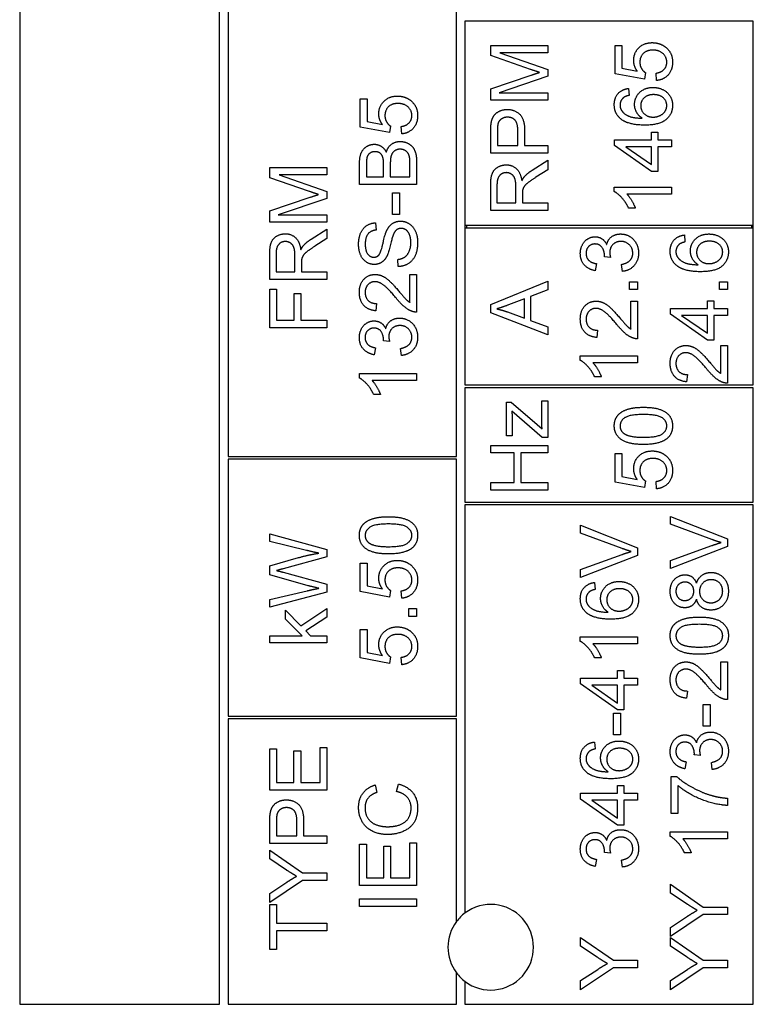
# Model space of a CAD drawing. Units: millimetres. Extents: x 777 to 10450, y 97 to 13620.
# Drawn here: x 2799 to 2823, y 11526 to 11559 of the extents above; entities that cross this region are included whole.
import ezdxf

# ---------------------------------------------------------------- set-up
doc = ezdxf.new("R2010")
doc.units = ezdxf.units.MM
doc.header["$LTSCALE"] = 50
doc.layers.add('Visible Edges(Hillmar_metric)', color=7, linetype='Continuous', lineweight=25)

msp = doc.modelspace()

# ---------------------------------------------------------------- linework, layer by layer
at = {"layer": 'Visible Edges(Hillmar_metric)'}
for p, q in [((2798.706, 11592.16), (2798.706, 11525.814)), ((2805.437, 11525.814), (2805.437, 11592.16)), ((2805.726, 11559.66), (2805.726, 11544.275)), ((2813.418, 11544.275), (2813.418, 11559.66)), ((2823.418, 11558.939), (2813.706, 11558.939)), ((2813.706, 11558.939), (2813.706, 11552.064)), ((2823.418, 11552.064), (2823.418, 11558.939)), ((2814.572, 11558.116), (2816.495, 11558.116)), ((2814.572, 11557.775), (2814.572, 11558.116)), ((2816.495, 11557.872), (2814.885, 11557.872)), ((2814.885, 11557.872), (2816.495, 11557.31)), ((2816.495, 11558.116), (2816.495, 11557.872)), ((2818.768, 11558.122), (2818.993, 11558.122)), ((2818.768, 11557.167), (2818.768, 11558.122)), ((2818.993, 11558.122), (2818.993, 11557.356)), ((2815.91, 11557.313), (2814.572, 11557.775)), ((2816.495, 11557.31), (2816.495, 11557.082)), ((2818.993, 11557.356), (2819.509, 11557.252)), ((2819.785, 11557.202), (2819.755, 11556.98)), ((2820.161, 11556.938), (2820.141, 11557.186)), ((2814.572, 11556.662), (2815.933, 11557.118)), ((2816.495, 11557.082), (2814.858, 11556.525)), ((2819.755, 11556.98), (2818.768, 11557.167)), ((2814.572, 11556.28), (2814.572, 11556.662)), ((2814.858, 11556.525), (2816.495, 11556.525)), ((2816.495, 11556.525), (2816.495, 11556.28)), ((2819.215, 11556.671), (2819.234, 11556.437)), ((2810.18, 11556.323), (2810.406, 11556.323)), ((2810.18, 11555.368), (2810.18, 11556.323)), ((2810.406, 11556.323), (2810.406, 11555.557)), ((2816.495, 11556.28), (2814.572, 11556.28)), ((2810.406, 11555.557), (2810.922, 11555.453)), ((2811.168, 11555.182), (2810.18, 11555.368)), ((2811.197, 11555.403), (2811.168, 11555.182)), ((2811.574, 11555.139), (2811.554, 11555.387)), ((2814.572, 11554.494), (2814.572, 11555.22)), ((2814.799, 11555.242), (2814.799, 11554.749)), ((2815.486, 11554.749), (2815.486, 11555.246)), ((2815.714, 11555.243), (2815.714, 11554.749)), ((2819.989, 11554.943), (2819.989, 11555.202)), ((2819.989, 11555.202), (2820.205, 11555.202)), ((2820.205, 11555.202), (2820.205, 11554.943)), ((2818.743, 11554.943), (2819.989, 11554.943)), ((2818.743, 11554.749), (2818.743, 11554.943)), ((2820.205, 11554.943), (2820.666, 11554.943)), ((2820.666, 11554.943), (2820.666, 11554.707)), ((2814.799, 11554.749), (2815.486, 11554.749)), ((2815.714, 11554.749), (2816.495, 11554.749)), ((2816.495, 11554.749), (2816.495, 11554.494)), ((2819.989, 11553.873), (2818.743, 11554.749)), ((2819.989, 11554.707), (2819.121, 11554.707)), ((2819.121, 11554.707), (2819.989, 11554.105)), ((2819.989, 11554.105), (2819.989, 11554.707)), ((2820.666, 11554.707), (2820.205, 11554.707)), ((2820.205, 11554.707), (2820.205, 11553.873)), ((2816.495, 11554.494), (2814.572, 11554.494)), ((2815.972, 11553.918), (2816.495, 11554.251)), ((2816.495, 11554.251), (2816.495, 11553.933)), ((2807.129, 11553.661), (2807.129, 11554.002)), ((2807.129, 11554.002), (2809.052, 11554.002)), ((2809.052, 11554.002), (2809.052, 11553.758)), ((2810.155, 11553.431), (2810.155, 11554.153)), ((2810.383, 11554.071), (2810.383, 11553.687)), ((2810.963, 11553.687), (2810.963, 11554.101)), ((2811.19, 11554.131), (2811.19, 11553.687)), ((2811.851, 11553.687), (2811.851, 11554.166)), ((2812.078, 11554.164), (2812.078, 11553.431)), ((2816.495, 11553.933), (2816.095, 11553.678)), ((2820.205, 11553.873), (2819.989, 11553.873)), ((2808.467, 11553.199), (2807.129, 11553.661)), ((2809.052, 11553.758), (2807.443, 11553.758)), ((2807.443, 11553.758), (2809.052, 11553.196)), ((2810.383, 11553.687), (2810.963, 11553.687)), ((2811.19, 11553.687), (2811.851, 11553.687)), ((2809.052, 11553.196), (2809.052, 11552.968)), ((2812.078, 11553.431), (2810.155, 11553.431)), ((2814.572, 11552.558), (2814.572, 11553.411)), ((2814.784, 11553.422), (2814.784, 11552.813)), ((2815.42, 11552.813), (2815.42, 11553.36)), ((2818.735, 11553.193), (2818.735, 11553.345)), ((2818.735, 11553.345), (2820.666, 11553.345)), ((2820.666, 11553.345), (2820.666, 11553.109)), ((2807.129, 11552.548), (2808.491, 11553.004)), ((2809.052, 11552.968), (2807.415, 11552.411)), ((2811.263, 11553.152), (2811.501, 11553.152)), ((2811.263, 11552.425), (2811.263, 11553.152)), ((2811.501, 11553.152), (2811.501, 11552.425)), ((2815.64, 11553.108), (2815.64, 11552.813)), ((2820.666, 11553.109), (2819.162, 11553.109)), ((2807.129, 11552.166), (2807.129, 11552.548)), ((2816.495, 11552.558), (2814.572, 11552.558)), ((2814.784, 11552.813), (2815.42, 11552.813)), ((2815.64, 11552.813), (2816.495, 11552.813)), ((2816.495, 11552.813), (2816.495, 11552.558)), ((2819.446, 11552.637), (2819.218, 11552.637)), ((2807.415, 11552.411), (2809.052, 11552.411)), ((2809.052, 11552.411), (2809.052, 11552.166)), ((2811.501, 11552.425), (2811.263, 11552.425)), ((2809.052, 11552.166), (2807.129, 11552.166)), ((2808.529, 11551.597), (2809.052, 11551.93)), ((2809.052, 11551.93), (2809.052, 11551.612)), ((2810.696, 11552.143), (2810.715, 11551.9)), ((2813.706, 11552.064), (2813.706, 11551.967)), ((2813.706, 11552.064), (2823.418, 11552.064)), ((2813.706, 11551.967), (2813.706, 11546.679)), ((2823.418, 11551.967), (2813.706, 11551.967)), ((2813.754, 11552.064), (2813.754, 11551.967)), ((2823.37, 11551.967), (2823.37, 11552.064)), ((2823.418, 11551.967), (2823.418, 11552.064)), ((2823.418, 11546.679), (2823.418, 11551.967)), ((2809.052, 11551.612), (2808.652, 11551.357)), ((2821.096, 11551.733), (2821.115, 11551.499)), ((2807.129, 11550.237), (2807.129, 11551.09)), ((2807.342, 11551.1), (2807.342, 11550.492)), ((2807.978, 11550.492), (2807.978, 11551.039)), ((2811.46, 11550.669), (2811.439, 11550.909)), ((2818.609, 11550.974), (2818.403, 11550.999)), ((2808.198, 11550.787), (2808.198, 11550.492)), ((2818.132, 11550.767), (2818.089, 11550.531)), ((2819.011, 11550.508), (2818.98, 11550.744)), ((2809.052, 11550.237), (2807.129, 11550.237)), ((2807.342, 11550.492), (2807.978, 11550.492)), ((2808.198, 11550.492), (2809.052, 11550.492)), ((2809.052, 11550.492), (2809.052, 11550.237)), ((2811.851, 11549.464), (2811.851, 11550.406)), ((2811.851, 11550.406), (2812.078, 11550.406)), ((2812.078, 11550.406), (2812.078, 11549.135)), ((2807.129, 11548.604), (2807.129, 11549.903)), ((2807.129, 11549.903), (2807.356, 11549.903)), ((2807.356, 11549.903), (2807.356, 11548.859)), ((2814.572, 11549.387), (2816.495, 11550.172)), ((2816.495, 11549.882), (2815.913, 11549.659)), ((2816.495, 11550.172), (2816.495, 11549.882)), ((2819.253, 11549.892), (2819.253, 11550.16)), ((2819.253, 11550.16), (2819.521, 11550.16)), ((2819.521, 11549.892), (2819.253, 11549.892)), ((2819.521, 11550.16), (2819.521, 11549.892)), ((2822.279, 11550.16), (2822.548, 11550.16)), ((2822.279, 11549.892), (2822.279, 11550.16)), ((2822.548, 11549.892), (2822.279, 11549.892)), ((2822.548, 11550.16), (2822.548, 11549.892)), ((2807.951, 11548.859), (2807.951, 11549.762)), ((2807.951, 11549.762), (2808.178, 11549.762)), ((2808.178, 11549.762), (2808.178, 11548.859)), ((2815.706, 11549.58), (2815.173, 11549.378)), ((2815.706, 11548.926), (2815.706, 11549.58)), ((2815.913, 11549.659), (2815.913, 11548.853)), ((2810.728, 11549.423), (2810.704, 11549.179)), ((2814.572, 11549.111), (2814.572, 11549.387)), ((2819.294, 11548.564), (2819.294, 11549.507)), ((2819.294, 11549.507), (2819.521, 11549.507)), ((2819.521, 11549.507), (2819.521, 11548.236)), ((2820.624, 11549.259), (2821.87, 11549.259)), ((2820.624, 11549.066), (2820.624, 11549.259)), ((2821.87, 11549.259), (2821.87, 11549.518)), ((2821.87, 11549.518), (2822.087, 11549.518)), ((2822.087, 11549.518), (2822.087, 11549.259)), ((2822.087, 11549.259), (2822.548, 11549.259)), ((2822.548, 11549.259), (2822.548, 11549.023)), ((2816.495, 11548.372), (2814.572, 11549.111)), ((2815.142, 11549.139), (2815.706, 11548.926)), ((2821.87, 11548.189), (2820.624, 11549.066)), ((2821.87, 11549.023), (2821.003, 11549.023)), ((2821.003, 11549.023), (2821.87, 11548.421)), ((2821.87, 11548.421), (2821.87, 11549.023)), ((2822.548, 11549.023), (2822.087, 11549.023)), ((2822.087, 11549.023), (2822.087, 11548.189)), ((2809.052, 11548.604), (2807.129, 11548.604)), ((2807.356, 11548.859), (2807.951, 11548.859)), ((2808.178, 11548.859), (2809.052, 11548.859)), ((2809.052, 11548.859), (2809.052, 11548.604)), ((2815.913, 11548.853), (2816.495, 11548.642)), ((2816.495, 11548.642), (2816.495, 11548.372)), ((2818.171, 11548.523), (2818.146, 11548.28)), ((2810.689, 11547.933), (2810.646, 11547.697)), ((2811.167, 11548.14), (2810.96, 11548.165)), ((2811.568, 11547.674), (2811.538, 11547.91)), ((2822.087, 11548.189), (2821.87, 11548.189)), ((2822.32, 11548.013), (2822.548, 11548.013)), ((2822.32, 11547.071), (2822.32, 11548.013)), ((2822.548, 11548.013), (2822.548, 11546.742)), ((2817.591, 11547.509), (2817.591, 11547.661)), ((2817.591, 11547.661), (2819.521, 11547.661)), ((2819.521, 11547.661), (2819.521, 11547.425)), ((2819.521, 11547.425), (2818.017, 11547.425)), ((2810.148, 11546.915), (2810.148, 11547.067)), ((2810.148, 11547.067), (2812.078, 11547.067)), ((2812.078, 11547.067), (2812.078, 11546.831)), ((2818.302, 11546.953), (2818.073, 11546.953)), ((2821.198, 11547.03), (2821.173, 11546.786)), ((2812.078, 11546.831), (2810.575, 11546.831)), ((2813.706, 11546.679), (2823.418, 11546.679)), ((2823.418, 11546.583), (2813.706, 11546.583)), ((2813.706, 11546.583), (2813.706, 11542.737)), ((2823.418, 11542.737), (2823.418, 11546.583)), ((2810.859, 11546.359), (2810.63, 11546.359)), ((2815.101, 11546.105), (2815.258, 11546.105)), ((2815.101, 11544.967), (2815.101, 11546.105)), ((2815.258, 11546.105), (2816.142, 11545.35)), ((2816.291, 11545.504), (2816.291, 11546.147)), ((2816.291, 11546.147), (2816.495, 11546.147)), ((2816.495, 11546.147), (2816.495, 11544.915)), ((2816.303, 11544.915), (2815.286, 11545.8)), ((2815.293, 11545.533), (2815.293, 11544.967)), ((2816.142, 11545.35), (2816.303, 11545.205)), ((2815.293, 11544.967), (2815.101, 11544.967)), ((2816.495, 11544.915), (2816.303, 11544.915)), ((2814.572, 11544.39), (2814.572, 11544.645)), ((2814.572, 11544.645), (2816.495, 11544.645)), ((2816.495, 11544.645), (2816.495, 11544.39)), ((2805.726, 11544.275), (2813.418, 11544.275)), ((2815.362, 11544.39), (2814.572, 11544.39)), ((2815.362, 11543.393), (2815.362, 11544.39)), ((2816.495, 11544.39), (2815.589, 11544.39)), ((2815.589, 11544.39), (2815.589, 11543.393)), ((2818.768, 11543.41), (2818.768, 11544.366)), ((2818.768, 11544.366), (2818.993, 11544.366)), ((2818.993, 11544.366), (2818.993, 11543.599)), ((2813.418, 11544.179), (2805.726, 11544.179)), ((2805.726, 11544.179), (2805.726, 11535.525)), ((2813.418, 11535.525), (2813.418, 11544.179)), ((2818.993, 11543.599), (2819.509, 11543.495)), ((2814.572, 11543.138), (2814.572, 11543.393)), ((2814.572, 11543.393), (2815.362, 11543.393)), ((2815.589, 11543.393), (2816.495, 11543.393)), ((2816.495, 11543.393), (2816.495, 11543.138)), ((2819.755, 11543.224), (2818.768, 11543.41)), ((2819.785, 11543.445), (2819.755, 11543.224)), ((2820.161, 11543.181), (2820.141, 11543.429)), ((2816.495, 11543.138), (2814.572, 11543.138)), ((2813.706, 11542.737), (2823.418, 11542.737)), ((2813.706, 11542.641), (2813.706, 11528.891)), ((2823.418, 11542.641), (2813.706, 11542.641)), ((2823.418, 11525.814), (2823.418, 11542.641)), ((2820.624, 11541.993), (2820.624, 11542.252)), ((2820.624, 11542.252), (2822.548, 11541.499)), ((2817.598, 11541.692), (2817.598, 11541.952)), ((2817.598, 11541.952), (2819.521, 11541.198)), ((2822.021, 11541.472), (2820.624, 11541.993)), ((2807.129, 11541.409), (2807.129, 11541.665)), ((2807.129, 11541.665), (2809.052, 11541.14)), ((2818.995, 11541.172), (2817.598, 11541.692)), ((2808.365, 11541.108), (2807.129, 11541.409)), ((2820.624, 11540.769), (2822.021, 11541.269)), ((2822.548, 11541.499), (2822.548, 11541.236)), ((2809.052, 11541.14), (2809.052, 11540.891)), ((2817.598, 11540.468), (2818.995, 11540.968)), ((2819.521, 11540.936), (2817.598, 11540.193)), ((2819.521, 11541.198), (2819.521, 11540.936)), ((2822.548, 11541.236), (2820.624, 11540.493)), ((2807.129, 11540.588), (2808.102, 11540.863)), ((2807.129, 11540.28), (2807.129, 11540.588)), ((2809.052, 11540.891), (2807.586, 11540.49)), ((2810.18, 11539.722), (2810.18, 11540.678)), ((2810.18, 11540.678), (2810.406, 11540.678)), ((2810.406, 11540.678), (2810.406, 11539.911)), ((2820.624, 11540.493), (2820.624, 11540.769)), ((2808.428, 11539.915), (2807.129, 11540.28)), ((2807.586, 11540.371), (2809.052, 11539.965)), ((2817.598, 11540.193), (2817.598, 11540.468)), ((2809.052, 11539.965), (2809.052, 11539.702)), ((2818.07, 11540.026), (2818.089, 11539.791)), ((2807.129, 11539.453), (2808.39, 11539.746)), ((2809.052, 11539.702), (2807.129, 11539.192)), ((2811.168, 11539.536), (2810.18, 11539.722)), ((2810.406, 11539.911), (2810.922, 11539.807)), ((2811.197, 11539.757), (2811.168, 11539.536)), ((2811.574, 11539.494), (2811.554, 11539.741)), ((2807.129, 11539.192), (2807.129, 11539.453)), ((2807.658, 11538.789), (2807.658, 11539.096)), ((2807.658, 11539.096), (2808.176, 11538.564)), ((2808.176, 11538.564), (2809.052, 11539.15)), ((2809.052, 11539.15), (2809.052, 11538.858)), ((2811.81, 11539.148), (2812.078, 11539.148)), ((2811.81, 11538.879), (2811.81, 11539.148)), ((2812.078, 11539.148), (2812.078, 11538.879)), ((2808.225, 11538.231), (2807.658, 11538.789)), ((2809.052, 11538.858), (2808.34, 11538.395)), ((2812.078, 11538.879), (2811.81, 11538.879)), ((2808.34, 11538.395), (2808.499, 11538.231)), ((2810.18, 11537.483), (2810.18, 11538.438)), ((2810.18, 11538.438), (2810.406, 11538.438)), ((2810.406, 11538.438), (2810.406, 11537.672)), ((2807.129, 11537.995), (2807.129, 11538.231)), ((2807.129, 11538.231), (2808.225, 11538.231)), ((2809.052, 11537.995), (2807.129, 11537.995)), ((2808.499, 11538.231), (2809.052, 11538.231)), ((2809.052, 11538.231), (2809.052, 11537.995)), ((2817.591, 11538.041), (2817.591, 11538.193)), ((2817.591, 11538.193), (2819.521, 11538.193)), ((2819.521, 11537.957), (2818.017, 11537.957)), ((2819.521, 11538.193), (2819.521, 11537.957)), ((2810.406, 11537.672), (2810.922, 11537.568)), ((2811.168, 11537.296), (2810.18, 11537.483)), ((2811.197, 11537.518), (2811.168, 11537.296)), ((2811.574, 11537.254), (2811.554, 11537.502)), ((2818.302, 11537.485), (2818.073, 11537.485)), ((2822.32, 11536.41), (2822.32, 11537.352)), ((2822.32, 11537.352), (2822.548, 11537.352)), ((2822.548, 11537.352), (2822.548, 11536.081)), ((2818.844, 11536.804), (2818.844, 11537.063)), ((2818.844, 11537.063), (2819.061, 11537.063)), ((2819.061, 11537.063), (2819.061, 11536.804)), ((2817.598, 11536.804), (2818.844, 11536.804)), ((2817.598, 11536.61), (2817.598, 11536.804)), ((2818.844, 11535.734), (2817.598, 11536.61)), ((2819.061, 11536.804), (2819.521, 11536.804)), ((2819.521, 11536.804), (2819.521, 11536.568)), ((2818.844, 11536.568), (2817.976, 11536.568)), ((2817.976, 11536.568), (2818.844, 11535.965)), ((2818.844, 11535.965), (2818.844, 11536.568)), ((2819.521, 11536.568), (2819.061, 11536.568)), ((2819.061, 11536.568), (2819.061, 11535.734)), ((2821.198, 11536.369), (2821.173, 11536.125)), ((2818.706, 11534.89), (2818.706, 11535.617)), ((2818.706, 11535.617), (2818.944, 11535.617)), ((2819.061, 11535.734), (2818.844, 11535.734)), ((2818.944, 11535.617), (2818.944, 11534.89)), ((2821.733, 11535.19), (2821.733, 11535.917)), ((2821.733, 11535.917), (2821.97, 11535.917)), ((2821.97, 11535.917), (2821.97, 11535.19)), ((2805.726, 11535.525), (2813.418, 11535.525)), ((2813.418, 11535.429), (2805.726, 11535.429)), ((2805.726, 11535.429), (2805.726, 11525.814)), ((2813.418, 11528.602), (2813.418, 11535.429)), ((2821.97, 11535.19), (2821.733, 11535.19)), ((2818.07, 11534.651), (2818.089, 11534.416)), ((2818.944, 11534.89), (2818.706, 11534.89)), ((2807.129, 11533.032), (2807.129, 11534.424)), ((2807.129, 11534.424), (2807.356, 11534.424)), ((2807.356, 11534.424), (2807.356, 11533.287)), ((2807.944, 11533.287), (2807.944, 11534.352)), ((2807.944, 11534.352), (2808.171, 11534.352)), ((2808.171, 11534.352), (2808.171, 11533.287)), ((2808.825, 11533.287), (2808.825, 11534.468)), ((2808.825, 11534.468), (2809.052, 11534.468)), ((2809.052, 11534.468), (2809.052, 11533.032)), ((2821.158, 11533.985), (2821.115, 11533.749)), ((2821.636, 11534.192), (2821.429, 11534.217)), ((2822.037, 11533.726), (2822.007, 11533.962)), ((2807.356, 11533.287), (2807.944, 11533.287)), ((2808.171, 11533.287), (2808.825, 11533.287)), ((2820.649, 11532.247), (2820.649, 11533.491)), ((2820.649, 11533.491), (2820.833, 11533.491)), ((2809.052, 11533.032), (2807.129, 11533.032)), ((2810.682, 11533.203), (2810.742, 11532.952)), ((2811.403, 11532.98), (2811.467, 11533.235)), ((2818.844, 11532.923), (2818.844, 11533.182)), ((2818.844, 11533.182), (2819.061, 11533.182)), ((2819.061, 11533.182), (2819.061, 11532.923)), ((2820.877, 11533.188), (2820.877, 11532.247)), ((2817.598, 11532.729), (2817.598, 11532.923)), ((2817.598, 11532.923), (2818.844, 11532.923)), ((2818.844, 11531.853), (2817.598, 11532.729)), ((2817.976, 11532.687), (2818.844, 11532.084)), ((2818.844, 11532.687), (2817.976, 11532.687)), ((2818.844, 11532.084), (2818.844, 11532.687)), ((2819.061, 11532.923), (2819.521, 11532.923)), ((2819.521, 11532.687), (2819.061, 11532.687)), ((2819.061, 11532.687), (2819.061, 11531.853)), ((2819.521, 11532.923), (2819.521, 11532.687)), ((2822.548, 11532.758), (2822.548, 11532.515)), ((2807.129, 11531.233), (2807.129, 11531.959)), ((2807.356, 11531.981), (2807.356, 11531.488)), ((2808.044, 11531.488), (2808.044, 11531.985)), ((2808.271, 11531.982), (2808.271, 11531.488)), ((2820.877, 11532.247), (2820.649, 11532.247)), ((2819.061, 11531.853), (2818.844, 11531.853)), ((2820.617, 11531.473), (2820.617, 11531.625)), ((2820.617, 11531.625), (2822.548, 11531.625)), ((2822.548, 11531.625), (2822.548, 11531.389)), ((2807.356, 11531.488), (2808.044, 11531.488)), ((2808.271, 11531.488), (2809.052, 11531.488)), ((2809.052, 11531.488), (2809.052, 11531.233)), ((2822.548, 11531.389), (2821.044, 11531.389)), ((2809.052, 11531.233), (2807.129, 11531.233)), ((2807.129, 11530.71), (2807.129, 11531.006)), ((2807.129, 11531.006), (2808.237, 11530.238)), ((2810.155, 11529.821), (2810.155, 11531.213)), ((2810.155, 11531.213), (2810.383, 11531.213)), ((2810.383, 11531.213), (2810.383, 11530.076)), ((2810.97, 11530.076), (2810.97, 11531.142)), ((2810.97, 11531.142), (2811.197, 11531.142)), ((2811.197, 11531.142), (2811.197, 11530.076)), ((2811.851, 11530.076), (2811.851, 11531.257)), ((2811.851, 11531.257), (2812.078, 11531.257)), ((2812.078, 11531.257), (2812.078, 11529.821)), ((2807.695, 11530.336), (2807.129, 11530.71)), ((2818.132, 11530.698), (2818.089, 11530.462)), ((2818.609, 11530.904), (2818.403, 11530.929)), ((2819.011, 11530.438), (2818.98, 11530.674)), ((2821.328, 11530.917), (2821.099, 11530.917)), ((2808.237, 11529.983), (2807.129, 11529.241)), ((2808.237, 11530.238), (2809.052, 11530.238)), ((2809.052, 11529.983), (2808.237, 11529.983)), ((2809.052, 11530.238), (2809.052, 11529.983)), ((2810.383, 11530.076), (2810.97, 11530.076)), ((2811.197, 11530.076), (2811.851, 11530.076)), ((2807.129, 11529.551), (2807.709, 11529.93)), ((2812.078, 11529.821), (2810.155, 11529.821)), ((2820.624, 11529.563), (2820.624, 11529.859)), ((2820.624, 11529.859), (2821.733, 11529.091)), ((2807.129, 11529.241), (2807.129, 11529.551)), ((2810.155, 11529.368), (2812.078, 11529.368)), ((2810.155, 11529.113), (2810.155, 11529.368)), ((2812.078, 11529.368), (2812.078, 11529.113)), ((2821.19, 11529.189), (2820.624, 11529.563)), ((2807.129, 11527.655), (2807.129, 11529.18)), ((2807.129, 11529.18), (2807.356, 11529.18)), ((2807.356, 11529.18), (2807.356, 11528.544)), ((2812.078, 11529.113), (2810.155, 11529.113)), ((2821.733, 11529.091), (2822.548, 11529.091)), ((2822.548, 11529.091), (2822.548, 11528.836)), ((2821.733, 11528.836), (2820.624, 11528.094)), ((2820.624, 11528.404), (2821.205, 11528.783)), ((2822.548, 11528.836), (2821.733, 11528.836)), ((2807.356, 11528.544), (2809.052, 11528.544)), ((2809.052, 11528.544), (2809.052, 11528.289)), ((2820.624, 11528.094), (2820.624, 11528.404)), ((2809.052, 11528.289), (2807.356, 11528.289)), ((2807.356, 11528.289), (2807.356, 11527.655)), ((2817.598, 11527.77), (2817.598, 11528.067)), ((2817.598, 11528.067), (2818.706, 11527.298)), ((2820.624, 11527.77), (2820.624, 11528.067)), ((2820.624, 11528.067), (2821.733, 11527.298)), ((2807.356, 11527.655), (2807.129, 11527.655)), ((2818.164, 11527.397), (2817.598, 11527.77)), ((2821.19, 11527.397), (2820.624, 11527.77)), ((2818.706, 11527.043), (2817.598, 11526.302)), ((2817.598, 11526.611), (2818.179, 11526.991)), ((2818.706, 11527.298), (2819.521, 11527.298)), ((2819.521, 11527.043), (2818.706, 11527.043)), ((2819.521, 11527.298), (2819.521, 11527.043)), ((2821.733, 11527.043), (2820.624, 11526.302)), ((2820.624, 11526.611), (2821.205, 11526.991)), ((2821.733, 11527.298), (2822.548, 11527.298)), ((2822.548, 11527.043), (2821.733, 11527.043)), ((2822.548, 11527.298), (2822.548, 11527.043)), ((2813.418, 11525.814), (2813.418, 11526.871)), ((2813.706, 11526.583), (2813.706, 11525.814)), ((2817.598, 11526.302), (2817.598, 11526.611)), ((2820.624, 11526.302), (2820.624, 11526.611)), ((2798.706, 11525.814), (2805.437, 11525.814)), ((2805.726, 11525.814), (2813.418, 11525.814)), ((2813.706, 11525.814), (2823.418, 11525.814))]:
    msp.add_line(p, q, dxfattribs=at)
for start, end in [(233.1301, 126.8699), (126.8699, 143.1301), (143.1301, 216.8699), (216.8699, 233.1301)]:
    msp.add_arc((2814.572, 11527.737), 1.442, start, end, dxfattribs=at)
for points in [[(2819.389, 11557.615), (2819.389, 11557.867), (2819.738, 11558.213), (2820.012, 11558.213)], [(2820.012, 11558.213), (2820.274, 11558.213), (2820.465, 11558.061)], [(2820.034, 11557.962), (2819.832, 11557.962), (2819.597, 11557.737), (2819.597, 11557.552)], [(2820.504, 11557.555), (2820.504, 11557.728), (2820.246, 11557.962), (2820.034, 11557.962)], [(2820.465, 11558.061), (2820.698, 11557.876), (2820.698, 11557.556)], [(2819.509, 11557.252), (2819.389, 11557.425), (2819.389, 11557.615)], [(2819.597, 11557.552), (2819.597, 11557.438), (2819.701, 11557.254), (2819.785, 11557.202)], [(2820.141, 11557.186), (2820.323, 11557.213), (2820.504, 11557.413), (2820.504, 11557.555)], [(2820.698, 11557.556), (2820.698, 11557.294), (2820.405, 11556.961), (2820.161, 11556.938)], [(2816.218, 11557.211), (2816.114, 11557.243), (2815.91, 11557.313)], [(2815.933, 11557.118), (2816.124, 11557.181), (2816.218, 11557.211)], [(2818.735, 11556.124), (2818.735, 11556.352), (2818.99, 11556.642), (2819.215, 11556.671)], [(2819.418, 11556.136), (2819.418, 11556.372), (2819.766, 11556.705), (2820.041, 11556.705)], [(2820.041, 11556.705), (2820.222, 11556.705), (2820.532, 11556.548), (2820.698, 11556.275), (2820.698, 11556.102)], [(2810.802, 11555.816), (2810.802, 11556.068), (2811.151, 11556.414), (2811.425, 11556.414)], [(2811.425, 11556.414), (2811.687, 11556.414), (2811.878, 11556.262)], [(2811.878, 11556.262), (2812.111, 11556.077), (2812.111, 11555.758)], [(2819.03, 11556.347), (2818.929, 11556.25), (2818.929, 11556.11)], [(2819.234, 11556.437), (2819.094, 11556.404), (2819.03, 11556.347)], [(2820.056, 11556.462), (2819.857, 11556.462), (2819.626, 11556.25), (2819.626, 11556.088)], [(2820.504, 11556.097), (2820.504, 11556.248), (2820.263, 11556.462), (2820.056, 11556.462)], [(2811.447, 11556.164), (2811.244, 11556.164), (2811.01, 11555.938), (2811.01, 11555.753)], [(2811.917, 11555.756), (2811.917, 11555.929), (2811.659, 11556.164), (2811.447, 11556.164)], [(2814.591, 11555.513), (2814.614, 11555.655), (2814.746, 11555.846), (2814.985, 11555.963), (2815.129, 11555.963)], [(2815.129, 11555.963), (2815.374, 11555.963), (2815.714, 11555.651), (2815.714, 11555.243)], [(2818.955, 11555.641), (2818.735, 11555.82), (2818.735, 11556.124)], [(2818.929, 11556.11), (2818.929, 11555.997), (2818.992, 11555.912)], [(2818.992, 11555.912), (2819.072, 11555.8), (2819.386, 11555.671), (2819.675, 11555.669)], [(2819.675, 11555.669), (2819.544, 11555.754), (2819.418, 11556.001), (2819.418, 11556.136)], [(2819.626, 11556.088), (2819.626, 11555.928), (2819.857, 11555.705), (2820.043, 11555.705)], [(2820.698, 11556.102), (2820.698, 11555.806), (2820.264, 11555.434), (2819.766, 11555.434)], [(2820.043, 11555.705), (2820.164, 11555.705), (2820.387, 11555.809), (2820.504, 11555.994), (2820.504, 11556.097)], [(2810.922, 11555.453), (2810.802, 11555.626), (2810.802, 11555.816)], [(2811.01, 11555.753), (2811.01, 11555.639), (2811.114, 11555.456), (2811.197, 11555.403)], [(2811.554, 11555.387), (2811.735, 11555.415), (2811.917, 11555.614), (2811.917, 11555.756)], [(2812.111, 11555.758), (2812.111, 11555.495), (2811.817, 11555.163), (2811.574, 11555.139)], [(2814.572, 11555.22), (2814.572, 11555.412), (2814.591, 11555.513)], [(2815.136, 11555.701), (2815.016, 11555.701), (2814.843, 11555.579), (2814.817, 11555.479)], [(2815.486, 11555.246), (2815.486, 11555.494), (2815.303, 11555.701), (2815.136, 11555.701)], [(2819.766, 11555.434), (2819.209, 11555.434), (2818.955, 11555.641)], [(2814.817, 11555.479), (2814.799, 11555.415), (2814.799, 11555.242)], [(2811.055, 11554.521), (2811.107, 11554.696), (2811.353, 11554.884), (2811.521, 11554.884)], [(2811.521, 11554.884), (2811.656, 11554.884), (2811.888, 11554.77), (2812.014, 11554.603), (2812.078, 11554.349), (2812.078, 11554.164)], [(2810.155, 11554.153), (2810.155, 11554.373), (2810.273, 11554.639), (2810.514, 11554.79), (2810.648, 11554.79)], [(2810.677, 11554.54), (2810.582, 11554.54), (2810.437, 11554.447), (2810.383, 11554.277), (2810.383, 11554.071)], [(2810.648, 11554.79), (2810.771, 11554.79), (2810.988, 11554.657), (2811.055, 11554.521)], [(2810.941, 11554.345), (2810.912, 11554.441), (2810.778, 11554.54), (2810.677, 11554.54)], [(2811.52, 11554.622), (2811.413, 11554.622), (2811.255, 11554.509), (2811.19, 11554.314), (2811.19, 11554.131)], [(2811.842, 11554.339), (2811.826, 11554.427), (2811.753, 11554.545), (2811.612, 11554.622), (2811.52, 11554.622)], [(2810.963, 11554.101), (2810.963, 11554.271), (2810.941, 11554.345)], [(2811.851, 11554.166), (2811.851, 11554.289), (2811.842, 11554.339)], [(2814.572, 11553.411), (2814.572, 11553.668), (2814.676, 11553.936), (2814.938, 11554.096), (2815.096, 11554.096)], [(2815.096, 11554.096), (2815.302, 11554.096), (2815.582, 11553.83), (2815.62, 11553.555)], [(2815.715, 11553.707), (2815.818, 11553.819), (2815.972, 11553.918)], [(2815.096, 11553.833), (2814.96, 11553.833), (2814.784, 11553.636), (2814.784, 11553.422)], [(2815.42, 11553.36), (2815.42, 11553.534), (2815.349, 11553.731), (2815.189, 11553.833), (2815.096, 11553.833)], [(2815.62, 11553.555), (2815.668, 11553.655), (2815.715, 11553.707)], [(2816.095, 11553.678), (2815.922, 11553.567), (2815.738, 11553.423), (2815.664, 11553.309), (2815.649, 11553.25)], [(2808.775, 11553.097), (2808.671, 11553.129), (2808.467, 11553.199)], [(2815.649, 11553.25), (2815.64, 11553.206), (2815.64, 11553.108)], [(2819.218, 11552.637), (2819.125, 11552.835), (2818.86, 11553.131), (2818.735, 11553.193)], [(2808.491, 11553.004), (2808.681, 11553.067), (2808.775, 11553.097)], [(2819.162, 11553.109), (2819.242, 11553.024), (2819.405, 11552.747), (2819.446, 11552.637)], [(2811.066, 11551.873), (2811.143, 11552.04), (2811.381, 11552.2), (2811.535, 11552.2)], [(2811.535, 11552.2), (2811.689, 11552.2), (2811.96, 11552.024), (2812.111, 11551.695), (2812.111, 11551.489)], [(2810.122, 11551.419), (2810.122, 11551.633), (2810.259, 11551.96), (2810.528, 11552.137), (2810.696, 11552.143)], [(2810.715, 11551.9), (2810.532, 11551.881), (2810.346, 11551.652), (2810.346, 11551.429)], [(2810.806, 11551.06), (2810.872, 11551.135), (2811.013, 11551.758), (2811.066, 11551.873)], [(2811.557, 11551.955), (2811.466, 11551.955), (2811.331, 11551.851), (2811.285, 11551.73)], [(2811.883, 11551.478), (2811.883, 11551.623), (2811.797, 11551.847), (2811.646, 11551.955), (2811.557, 11551.955)], [(2807.129, 11551.09), (2807.129, 11551.346), (2807.233, 11551.615), (2807.495, 11551.774), (2807.654, 11551.774)], [(2807.654, 11551.774), (2807.859, 11551.774), (2808.139, 11551.509), (2808.177, 11551.234)], [(2808.272, 11551.386), (2808.375, 11551.497), (2808.529, 11551.597)], [(2811.285, 11551.73), (2811.255, 11551.652), (2811.127, 11551.12), (2811.07, 11551.013)], [(2817.591, 11551.11), (2817.591, 11551.267), (2817.726, 11551.532), (2817.959, 11551.673), (2818.089, 11551.673)], [(2818.089, 11551.673), (2818.214, 11551.673), (2818.419, 11551.54), (2818.479, 11551.408)], [(2818.479, 11551.408), (2818.519, 11551.579), (2818.766, 11551.767), (2818.952, 11551.767)], [(2818.952, 11551.767), (2819.203, 11551.767), (2819.553, 11551.399), (2819.553, 11551.119)], [(2820.617, 11551.187), (2820.617, 11551.414), (2820.872, 11551.704), (2821.096, 11551.733)], [(2821.3, 11551.198), (2821.3, 11551.434), (2821.648, 11551.767), (2821.923, 11551.767)], [(2821.923, 11551.767), (2822.103, 11551.767), (2822.414, 11551.61), (2822.58, 11551.338), (2822.58, 11551.165)], [(2807.654, 11551.512), (2807.517, 11551.512), (2807.342, 11551.314), (2807.342, 11551.1)], [(2807.978, 11551.039), (2807.978, 11551.213), (2807.906, 11551.409), (2807.746, 11551.512), (2807.654, 11551.512)], [(2808.177, 11551.234), (2808.225, 11551.333), (2808.272, 11551.386)], [(2808.652, 11551.357), (2808.479, 11551.245), (2808.296, 11551.102), (2808.221, 11550.987), (2808.206, 11550.929)], [(2810.652, 11550.74), (2810.506, 11550.74), (2810.254, 11550.906), (2810.122, 11551.224), (2810.122, 11551.419)], [(2810.346, 11551.429), (2810.346, 11551.198), (2810.516, 11550.985), (2810.635, 11550.985)], [(2811.439, 11550.909), (2811.584, 11550.927), (2811.769, 11551.051), (2811.883, 11551.313), (2811.883, 11551.478)], [(2812.111, 11551.489), (2812.111, 11551.227), (2811.958, 11550.875), (2811.653, 11550.674), (2811.46, 11550.669)], [(2818.085, 11551.43), (2817.954, 11551.43), (2817.784, 11551.254), (2817.784, 11551.115)], [(2818.406, 11551.037), (2818.406, 11551.188), (2818.247, 11551.43), (2818.085, 11551.43)], [(2818.957, 11551.516), (2818.794, 11551.516), (2818.583, 11551.304), (2818.583, 11551.14)], [(2819.358, 11551.121), (2819.358, 11551.288), (2819.127, 11551.516), (2818.957, 11551.516)], [(2820.912, 11551.409), (2820.811, 11551.313), (2820.811, 11551.172)], [(2821.115, 11551.499), (2820.976, 11551.466), (2820.912, 11551.409)], [(2821.557, 11550.731), (2821.426, 11550.816), (2821.3, 11551.063), (2821.3, 11551.198)], [(2821.938, 11551.524), (2821.738, 11551.524), (2821.508, 11551.313), (2821.508, 11551.15)], [(2822.386, 11551.159), (2822.386, 11551.31), (2822.144, 11551.524), (2821.938, 11551.524)], [(2808.206, 11550.929), (2808.198, 11550.885), (2808.198, 11550.787)], [(2810.635, 11550.985), (2810.739, 11550.985), (2810.806, 11551.06)], [(2811.07, 11551.013), (2810.998, 11550.875), (2810.784, 11550.74), (2810.652, 11550.74)], [(2818.089, 11550.531), (2817.852, 11550.575), (2817.591, 11550.882), (2817.591, 11551.11)], [(2817.784, 11551.115), (2817.784, 11550.977), (2817.957, 11550.794), (2818.132, 11550.767)], [(2818.403, 11550.999), (2818.406, 11551.024), (2818.406, 11551.037)], [(2818.583, 11551.14), (2818.583, 11551.074), (2818.609, 11550.974)], [(2818.98, 11550.744), (2819.181, 11550.785), (2819.358, 11550.98), (2819.358, 11551.121)], [(2819.553, 11551.119), (2819.553, 11550.866), (2819.251, 11550.531), (2819.011, 11550.508)], [(2820.837, 11550.703), (2820.617, 11550.882), (2820.617, 11551.187)], [(2820.811, 11551.172), (2820.811, 11551.059), (2820.874, 11550.974)], [(2820.874, 11550.974), (2820.954, 11550.863), (2821.268, 11550.734), (2821.557, 11550.731)], [(2821.508, 11551.15), (2821.508, 11550.99), (2821.738, 11550.767), (2821.925, 11550.767)], [(2822.58, 11551.165), (2822.58, 11550.868), (2822.146, 11550.496), (2821.648, 11550.496)], [(2821.925, 11550.767), (2822.046, 11550.767), (2822.269, 11550.871), (2822.386, 11551.056), (2822.386, 11551.159)], [(2821.648, 11550.496), (2821.091, 11550.496), (2820.837, 11550.703)], [(2810.148, 11549.804), (2810.148, 11550.081), (2810.454, 11550.403), (2810.682, 11550.403)], [(2810.682, 11550.403), (2810.797, 11550.403), (2811.02, 11550.309), (2811.266, 11550.09), (2811.482, 11549.836)], [(2810.676, 11550.16), (2810.535, 11550.16), (2810.343, 11549.959), (2810.343, 11549.798)], [(2811.368, 11549.628), (2811.11, 11549.94), (2810.811, 11550.16), (2810.676, 11550.16)], [(2810.704, 11549.179), (2810.432, 11549.204), (2810.148, 11549.53), (2810.148, 11549.804)], [(2810.343, 11549.798), (2810.343, 11549.628), (2810.548, 11549.424), (2810.728, 11549.423)], [(2811.914, 11549.163), (2811.784, 11549.212), (2811.533, 11549.426), (2811.368, 11549.628)], [(2811.482, 11549.836), (2811.659, 11549.623), (2811.787, 11549.503), (2811.851, 11549.464)], [(2815.173, 11549.378), (2814.929, 11549.287), (2814.774, 11549.243)], [(2814.774, 11549.243), (2814.959, 11549.205), (2815.142, 11549.139)], [(2817.591, 11548.904), (2817.591, 11549.181), (2817.897, 11549.504), (2818.124, 11549.504)], [(2818.118, 11549.261), (2817.978, 11549.261), (2817.786, 11549.06), (2817.786, 11548.898)], [(2818.81, 11548.728), (2818.552, 11549.041), (2818.253, 11549.261), (2818.118, 11549.261)], [(2818.124, 11549.504), (2818.24, 11549.504), (2818.463, 11549.41), (2818.709, 11549.19), (2818.925, 11548.937)], [(2811.036, 11548.574), (2811.076, 11548.745), (2811.324, 11548.933), (2811.51, 11548.933)], [(2811.51, 11548.933), (2811.76, 11548.933), (2812.111, 11548.565), (2812.111, 11548.285)], [(2812.078, 11549.135), (2811.993, 11549.132), (2811.914, 11549.163)], [(2818.146, 11548.28), (2817.875, 11548.305), (2817.591, 11548.63), (2817.591, 11548.904)], [(2817.786, 11548.898), (2817.786, 11548.728), (2817.991, 11548.525), (2818.171, 11548.523)], [(2818.925, 11548.937), (2819.102, 11548.724), (2819.229, 11548.604), (2819.294, 11548.564)], [(2810.148, 11548.276), (2810.148, 11548.433), (2810.283, 11548.699), (2810.516, 11548.839), (2810.646, 11548.839)], [(2810.642, 11548.596), (2810.512, 11548.596), (2810.341, 11548.42), (2810.341, 11548.281)], [(2810.963, 11548.203), (2810.963, 11548.354), (2810.805, 11548.596), (2810.642, 11548.596)], [(2810.646, 11548.839), (2810.771, 11548.839), (2810.976, 11548.706), (2811.036, 11548.574)], [(2811.514, 11548.682), (2811.351, 11548.682), (2811.14, 11548.47), (2811.14, 11548.306)], [(2811.916, 11548.287), (2811.916, 11548.454), (2811.684, 11548.682), (2811.514, 11548.682)], [(2819.357, 11548.264), (2819.227, 11548.312), (2818.976, 11548.526), (2818.81, 11548.728)], [(2810.646, 11547.697), (2810.409, 11547.741), (2810.148, 11548.048), (2810.148, 11548.276)], [(2810.341, 11548.281), (2810.341, 11548.143), (2810.514, 11547.96), (2810.689, 11547.933)], [(2811.14, 11548.306), (2811.14, 11548.24), (2811.167, 11548.14)], [(2811.538, 11547.91), (2811.738, 11547.951), (2811.916, 11548.146), (2811.916, 11548.287)], [(2812.111, 11548.285), (2812.111, 11548.032), (2811.809, 11547.697), (2811.568, 11547.674)], [(2819.521, 11548.236), (2819.436, 11548.233), (2819.357, 11548.264)], [(2810.96, 11548.165), (2810.963, 11548.19), (2810.963, 11548.203)], [(2820.617, 11547.411), (2820.617, 11547.688), (2820.923, 11548.01), (2821.151, 11548.01)], [(2821.151, 11548.01), (2821.266, 11548.01), (2821.489, 11547.916), (2821.735, 11547.697), (2821.951, 11547.443)], [(2821.145, 11547.767), (2821.004, 11547.767), (2820.812, 11547.566), (2820.812, 11547.405)], [(2821.837, 11547.235), (2821.579, 11547.547), (2821.28, 11547.767), (2821.145, 11547.767)], [(2818.073, 11546.953), (2817.981, 11547.151), (2817.715, 11547.447), (2817.591, 11547.509)], [(2818.017, 11547.425), (2818.098, 11547.34), (2818.261, 11547.063), (2818.302, 11546.953)], [(2821.173, 11546.786), (2820.901, 11546.811), (2820.617, 11547.137), (2820.617, 11547.411)], [(2820.812, 11547.405), (2820.812, 11547.235), (2821.017, 11547.031), (2821.198, 11547.03)], [(2822.383, 11546.77), (2822.253, 11546.819), (2822.002, 11547.033), (2821.837, 11547.235)], [(2821.951, 11547.443), (2822.128, 11547.23), (2822.256, 11547.11), (2822.32, 11547.071)], [(2810.63, 11546.359), (2810.538, 11546.557), (2810.273, 11546.853), (2810.148, 11546.915)], [(2810.575, 11546.831), (2810.655, 11546.746), (2810.818, 11546.469), (2810.859, 11546.359)], [(2822.548, 11546.742), (2822.462, 11546.739), (2822.383, 11546.77)], [(2818.735, 11545.302), (2818.735, 11545.456), (2818.86, 11545.691), (2819.094, 11545.842), (2819.432, 11545.928), (2819.717, 11545.928)], [(2819.717, 11545.928), (2820.056, 11545.928), (2820.472, 11545.789), (2820.698, 11545.512), (2820.698, 11545.302)], [(2815.286, 11545.8), (2815.293, 11545.649), (2815.293, 11545.533)], [(2819.717, 11545.685), (2819.242, 11545.685), (2818.93, 11545.464), (2818.93, 11545.299)], [(2820.504, 11545.302), (2820.504, 11545.464), (2820.191, 11545.685), (2819.717, 11545.685)], [(2816.303, 11545.205), (2816.291, 11545.365), (2816.291, 11545.504)], [(2819.717, 11544.675), (2819.376, 11544.675), (2818.96, 11544.816), (2818.735, 11545.091), (2818.735, 11545.302)], [(2818.93, 11545.299), (2818.93, 11545.137), (2819.068, 11545.04)], [(2819.717, 11544.918), (2820.192, 11544.918), (2820.504, 11545.14), (2820.504, 11545.302)], [(2820.698, 11545.302), (2820.698, 11545.024), (2820.5, 11544.866)], [(2819.068, 11545.04), (2819.244, 11544.918), (2819.717, 11544.918)], [(2820.5, 11544.866), (2820.258, 11544.675), (2819.717, 11544.675)], [(2819.389, 11543.859), (2819.389, 11544.111), (2819.738, 11544.457), (2820.012, 11544.457)], [(2820.012, 11544.457), (2820.274, 11544.457), (2820.465, 11544.304)], [(2820.465, 11544.304), (2820.698, 11544.12), (2820.698, 11543.8)], [(2820.034, 11544.206), (2819.832, 11544.206), (2819.597, 11543.98), (2819.597, 11543.796)], [(2820.504, 11543.799), (2820.504, 11543.971), (2820.246, 11544.206), (2820.034, 11544.206)], [(2819.509, 11543.495), (2819.389, 11543.668), (2819.389, 11543.859)], [(2819.597, 11543.796), (2819.597, 11543.681), (2819.701, 11543.498), (2819.785, 11543.445)], [(2820.141, 11543.429), (2820.323, 11543.457), (2820.504, 11543.656), (2820.504, 11543.799)], [(2820.698, 11543.8), (2820.698, 11543.538), (2820.405, 11543.205), (2820.161, 11543.181)], [(2810.148, 11541.615), (2810.148, 11541.768), (2810.273, 11542.003), (2810.507, 11542.154), (2810.844, 11542.24), (2811.13, 11542.24)], [(2811.13, 11542.24), (2811.469, 11542.24), (2811.885, 11542.101), (2812.111, 11541.824), (2812.111, 11541.615)], [(2811.13, 11541.997), (2810.655, 11541.997), (2810.343, 11541.776), (2810.343, 11541.612)], [(2811.917, 11541.615), (2811.917, 11541.776), (2811.603, 11541.997), (2811.13, 11541.997)], [(2811.13, 11540.987), (2810.789, 11540.987), (2810.372, 11541.128), (2810.148, 11541.403), (2810.148, 11541.615)], [(2810.343, 11541.612), (2810.343, 11541.449), (2810.481, 11541.352)], [(2811.13, 11541.231), (2811.605, 11541.231), (2811.917, 11541.452), (2811.917, 11541.615)], [(2812.111, 11541.615), (2812.111, 11541.336), (2811.913, 11541.178)], [(2810.481, 11541.352), (2810.657, 11541.231), (2811.13, 11541.231)], [(2822.335, 11541.37), (2822.178, 11541.414), (2822.021, 11541.472)], [(2822.021, 11541.269), (2822.188, 11541.329), (2822.335, 11541.37)], [(2808.102, 11540.863), (2808.464, 11540.964), (2808.784, 11541.013)], [(2808.784, 11541.013), (2808.601, 11541.049), (2808.365, 11541.108)], [(2811.913, 11541.178), (2811.671, 11540.987), (2811.13, 11540.987)], [(2819.309, 11541.069), (2819.152, 11541.113), (2818.995, 11541.172)], [(2818.995, 11540.968), (2819.162, 11541.028), (2819.309, 11541.069)], [(2810.802, 11540.171), (2810.802, 11540.423), (2811.151, 11540.769), (2811.425, 11540.769)], [(2811.425, 11540.769), (2811.687, 11540.769), (2811.878, 11540.616)], [(2811.878, 11540.616), (2812.111, 11540.432), (2812.111, 11540.112)], [(2807.586, 11540.49), (2807.403, 11540.437), (2807.361, 11540.428)], [(2807.361, 11540.428), (2807.492, 11540.396), (2807.586, 11540.371)], [(2811.447, 11540.518), (2811.244, 11540.518), (2811.01, 11540.292), (2811.01, 11540.108)], [(2811.917, 11540.111), (2811.917, 11540.284), (2811.659, 11540.518), (2811.447, 11540.518)], [(2820.617, 11539.725), (2820.617, 11539.977), (2820.909, 11540.284), (2821.118, 11540.284)], [(2821.118, 11540.284), (2821.252, 11540.284), (2821.45, 11540.143), (2821.504, 11539.999)], [(2821.504, 11539.999), (2821.561, 11540.178), (2821.819, 11540.363), (2821.998, 11540.363)], [(2821.998, 11540.363), (2822.244, 11540.363), (2822.58, 11540.014), (2822.58, 11539.73)], [(2810.922, 11539.807), (2810.802, 11539.98), (2810.802, 11540.171)], [(2811.01, 11540.108), (2811.01, 11539.993), (2811.114, 11539.81), (2811.197, 11539.757)], [(2811.554, 11539.741), (2811.735, 11539.769), (2811.917, 11539.968), (2811.917, 11540.111)], [(2812.111, 11540.112), (2812.111, 11539.85), (2811.817, 11539.517), (2811.574, 11539.494)], [(2817.591, 11539.479), (2817.591, 11539.706), (2817.846, 11539.996), (2818.07, 11540.026)], [(2818.274, 11539.491), (2818.274, 11539.727), (2818.621, 11540.059), (2818.897, 11540.059)], [(2818.897, 11540.059), (2819.077, 11540.059), (2819.388, 11539.903), (2819.553, 11539.63), (2819.553, 11539.457)], [(2821.117, 11540.04), (2820.988, 11540.04), (2820.811, 11539.863), (2820.811, 11539.73)], [(2821.413, 11539.731), (2821.413, 11539.867), (2821.242, 11540.04), (2821.117, 11540.04)], [(2822.001, 11540.119), (2821.829, 11540.119), (2821.606, 11539.894), (2821.606, 11539.724)], [(2822.386, 11539.731), (2822.386, 11539.901), (2822.168, 11540.119), (2822.001, 11540.119)], [(2808.39, 11539.746), (2808.587, 11539.793), (2808.784, 11539.829)], [(2808.784, 11539.829), (2808.475, 11539.902), (2808.428, 11539.915)], [(2817.885, 11539.702), (2817.784, 11539.605), (2817.784, 11539.464)], [(2818.089, 11539.791), (2817.95, 11539.759), (2817.885, 11539.702)], [(2818.911, 11539.816), (2818.712, 11539.816), (2818.482, 11539.605), (2818.482, 11539.442)], [(2819.36, 11539.451), (2819.36, 11539.602), (2819.118, 11539.816), (2818.911, 11539.816)], [(2821.113, 11539.174), (2820.903, 11539.174), (2820.617, 11539.476), (2820.617, 11539.725)], [(2820.811, 11539.73), (2820.811, 11539.593), (2820.984, 11539.417), (2821.104, 11539.417)], [(2821.104, 11539.417), (2821.24, 11539.417), (2821.413, 11539.592), (2821.413, 11539.731)], [(2821.606, 11539.724), (2821.606, 11539.557), (2821.826, 11539.34), (2821.992, 11539.34)], [(2822.58, 11539.73), (2822.58, 11539.445), (2822.243, 11539.096), (2821.991, 11539.096)], [(2821.992, 11539.34), (2822.093, 11539.34), (2822.282, 11539.435), (2822.386, 11539.623), (2822.386, 11539.731)], [(2817.811, 11538.995), (2817.591, 11539.174), (2817.591, 11539.479)], [(2817.784, 11539.464), (2817.784, 11539.351), (2817.847, 11539.266)], [(2817.847, 11539.266), (2817.928, 11539.155), (2818.242, 11539.026), (2818.53, 11539.023)], [(2818.53, 11539.023), (2818.4, 11539.108), (2818.274, 11539.356), (2818.274, 11539.491)], [(2818.482, 11539.442), (2818.482, 11539.283), (2818.712, 11539.06), (2818.898, 11539.06)], [(2819.553, 11539.457), (2819.553, 11539.161), (2819.12, 11538.789), (2818.621, 11538.789)], [(2818.898, 11539.06), (2819.02, 11539.06), (2819.243, 11539.164), (2819.36, 11539.348), (2819.36, 11539.451)], [(2821.504, 11539.464), (2821.45, 11539.316), (2821.25, 11539.174), (2821.113, 11539.174)], [(2821.991, 11539.096), (2821.803, 11539.096), (2821.549, 11539.287), (2821.504, 11539.464)], [(2818.621, 11538.789), (2818.064, 11538.789), (2817.811, 11538.995)], [(2820.617, 11538.233), (2820.617, 11538.387), (2820.742, 11538.621), (2820.976, 11538.772), (2821.313, 11538.859), (2821.599, 11538.859)], [(2821.599, 11538.616), (2821.124, 11538.616), (2820.812, 11538.394), (2820.812, 11538.23)], [(2821.599, 11538.859), (2821.938, 11538.859), (2822.354, 11538.72), (2822.58, 11538.443), (2822.58, 11538.233)], [(2822.386, 11538.233), (2822.386, 11538.394), (2822.073, 11538.616), (2821.599, 11538.616)], [(2810.802, 11537.931), (2810.802, 11538.183), (2811.151, 11538.529), (2811.425, 11538.529)], [(2811.447, 11538.278), (2811.244, 11538.278), (2811.01, 11538.053), (2811.01, 11537.868)], [(2811.425, 11538.529), (2811.687, 11538.529), (2811.878, 11538.377)], [(2811.917, 11537.871), (2811.917, 11538.044), (2811.659, 11538.278), (2811.447, 11538.278)], [(2811.878, 11538.377), (2812.111, 11538.192), (2812.111, 11537.872)], [(2810.922, 11537.568), (2810.802, 11537.741), (2810.802, 11537.931)], [(2818.073, 11537.485), (2817.981, 11537.683), (2817.715, 11537.979), (2817.591, 11538.041)], [(2818.017, 11537.957), (2818.098, 11537.872), (2818.261, 11537.595), (2818.302, 11537.485)], [(2821.599, 11537.606), (2821.258, 11537.606), (2820.841, 11537.746), (2820.617, 11538.022), (2820.617, 11538.233)], [(2820.812, 11538.23), (2820.812, 11538.067), (2820.95, 11537.971)], [(2820.95, 11537.971), (2821.126, 11537.849), (2821.599, 11537.849)], [(2821.599, 11537.849), (2822.074, 11537.849), (2822.386, 11538.07), (2822.386, 11538.233)], [(2822.58, 11538.233), (2822.58, 11537.955), (2822.382, 11537.796)], [(2811.01, 11537.868), (2811.01, 11537.754), (2811.114, 11537.57), (2811.197, 11537.518)], [(2811.554, 11537.502), (2811.735, 11537.529), (2811.917, 11537.729), (2811.917, 11537.871)], [(2812.111, 11537.872), (2812.111, 11537.61), (2811.817, 11537.277), (2811.574, 11537.254)], [(2822.382, 11537.796), (2822.14, 11537.606), (2821.599, 11537.606)], [(2820.617, 11536.75), (2820.617, 11537.027), (2820.923, 11537.349), (2821.151, 11537.349)], [(2821.151, 11537.349), (2821.266, 11537.349), (2821.489, 11537.255), (2821.735, 11537.035), (2821.951, 11536.782)], [(2821.145, 11537.106), (2821.004, 11537.106), (2820.812, 11536.905), (2820.812, 11536.744)], [(2821.837, 11536.574), (2821.579, 11536.886), (2821.28, 11537.106), (2821.145, 11537.106)], [(2821.173, 11536.125), (2820.901, 11536.15), (2820.617, 11536.476), (2820.617, 11536.75)], [(2820.812, 11536.744), (2820.812, 11536.574), (2821.017, 11536.37), (2821.198, 11536.369)], [(2821.951, 11536.782), (2822.128, 11536.569), (2822.256, 11536.449), (2822.32, 11536.41)], [(2822.383, 11536.109), (2822.253, 11536.158), (2822.002, 11536.372), (2821.837, 11536.574)], [(2822.548, 11536.081), (2822.462, 11536.078), (2822.383, 11536.109)], [(2821.505, 11534.626), (2821.545, 11534.797), (2821.793, 11534.985), (2821.979, 11534.985)], [(2821.979, 11534.985), (2822.229, 11534.985), (2822.58, 11534.617), (2822.58, 11534.337)], [(2817.591, 11534.104), (2817.591, 11534.331), (2817.846, 11534.621), (2818.07, 11534.651)], [(2818.274, 11534.116), (2818.274, 11534.352), (2818.621, 11534.684), (2818.897, 11534.684)], [(2818.897, 11534.684), (2819.077, 11534.684), (2819.388, 11534.528), (2819.553, 11534.255), (2819.553, 11534.082)], [(2820.617, 11534.328), (2820.617, 11534.485), (2820.752, 11534.75), (2820.985, 11534.891), (2821.115, 11534.891)], [(2821.111, 11534.648), (2820.981, 11534.648), (2820.811, 11534.472), (2820.811, 11534.333)], [(2821.432, 11534.255), (2821.432, 11534.406), (2821.274, 11534.648), (2821.111, 11534.648)], [(2821.115, 11534.891), (2821.24, 11534.891), (2821.445, 11534.758), (2821.505, 11534.626)], [(2821.983, 11534.734), (2821.82, 11534.734), (2821.609, 11534.522), (2821.609, 11534.358)], [(2822.385, 11534.338), (2822.385, 11534.506), (2822.153, 11534.734), (2821.983, 11534.734)], [(2817.885, 11534.327), (2817.784, 11534.23), (2817.784, 11534.089)], [(2818.089, 11534.416), (2817.95, 11534.384), (2817.885, 11534.327)], [(2818.911, 11534.441), (2818.712, 11534.441), (2818.482, 11534.23), (2818.482, 11534.067)], [(2819.36, 11534.076), (2819.36, 11534.227), (2819.118, 11534.441), (2818.911, 11534.441)], [(2821.115, 11533.749), (2820.878, 11533.793), (2820.617, 11534.1), (2820.617, 11534.328)], [(2820.811, 11534.333), (2820.811, 11534.195), (2820.984, 11534.012), (2821.158, 11533.985)], [(2821.609, 11534.358), (2821.609, 11534.292), (2821.636, 11534.192)], [(2822.007, 11533.962), (2822.207, 11534.003), (2822.385, 11534.198), (2822.385, 11534.338)], [(2822.58, 11534.337), (2822.58, 11534.083), (2822.278, 11533.749), (2822.037, 11533.726)], [(2817.811, 11533.62), (2817.591, 11533.799), (2817.591, 11534.104)], [(2817.784, 11534.089), (2817.784, 11533.976), (2817.847, 11533.891)], [(2818.53, 11533.648), (2818.4, 11533.733), (2818.274, 11533.981), (2818.274, 11534.116)], [(2818.482, 11534.067), (2818.482, 11533.908), (2818.712, 11533.685), (2818.898, 11533.685)], [(2819.553, 11534.082), (2819.553, 11533.786), (2819.12, 11533.414), (2818.621, 11533.414)], [(2818.898, 11533.685), (2819.02, 11533.685), (2819.243, 11533.789), (2819.36, 11533.974), (2819.36, 11534.076)], [(2821.429, 11534.217), (2821.432, 11534.242), (2821.432, 11534.255)], [(2818.621, 11533.414), (2818.064, 11533.414), (2817.811, 11533.62)], [(2817.847, 11533.891), (2817.928, 11533.78), (2818.242, 11533.651), (2818.53, 11533.648)], [(2820.833, 11533.491), (2821.029, 11533.308), (2821.677, 11532.947), (2822.018, 11532.849)], [(2810.122, 11532.443), (2810.122, 11532.732), (2810.416, 11533.125), (2810.682, 11533.203)], [(2811.892, 11532.417), (2811.892, 11532.631), (2811.646, 11532.927), (2811.403, 11532.98)], [(2811.467, 11533.235), (2811.781, 11533.154), (2812.111, 11532.739), (2812.111, 11532.439)], [(2822.548, 11532.515), (2822.32, 11532.519), (2821.678, 11532.69), (2821.082, 11533.008), (2820.877, 11533.188)], [(2807.148, 11532.252), (2807.171, 11532.394), (2807.303, 11532.585), (2807.542, 11532.702), (2807.686, 11532.702)], [(2807.686, 11532.702), (2807.931, 11532.702), (2808.271, 11532.39), (2808.271, 11531.982)], [(2810.742, 11532.952), (2810.532, 11532.884), (2810.34, 11532.631), (2810.34, 11532.437)], [(2822.018, 11532.849), (2822.26, 11532.777), (2822.548, 11532.758)], [(2807.693, 11532.44), (2807.573, 11532.44), (2807.4, 11532.318), (2807.374, 11532.218)], [(2808.044, 11531.985), (2808.044, 11532.233), (2807.86, 11532.44), (2807.693, 11532.44)], [(2811.102, 11531.534), (2810.802, 11531.534), (2810.353, 11531.765), (2810.122, 11532.188), (2810.122, 11532.443)], [(2810.34, 11532.437), (2810.34, 11532.216), (2810.553, 11531.917), (2810.91, 11531.797), (2811.101, 11531.797)], [(2811.101, 11531.797), (2811.346, 11531.797), (2811.712, 11531.941), (2811.892, 11532.241), (2811.892, 11532.417)], [(2812.111, 11532.439), (2812.111, 11532.128), (2811.857, 11531.738), (2811.378, 11531.534), (2811.102, 11531.534)], [(2807.129, 11531.959), (2807.129, 11532.151), (2807.148, 11532.252)], [(2807.374, 11532.218), (2807.356, 11532.154), (2807.356, 11531.981)], [(2818.479, 11531.338), (2818.519, 11531.51), (2818.766, 11531.697), (2818.952, 11531.697)], [(2818.952, 11531.697), (2819.203, 11531.697), (2819.553, 11531.329), (2819.553, 11531.049)], [(2817.591, 11531.041), (2817.591, 11531.197), (2817.726, 11531.463), (2817.959, 11531.603), (2818.089, 11531.603)], [(2818.085, 11531.36), (2817.954, 11531.36), (2817.784, 11531.184), (2817.784, 11531.045)], [(2818.406, 11530.967), (2818.406, 11531.118), (2818.247, 11531.36), (2818.085, 11531.36)], [(2818.089, 11531.603), (2818.214, 11531.603), (2818.419, 11531.47), (2818.479, 11531.338)], [(2818.957, 11531.447), (2818.794, 11531.447), (2818.583, 11531.234), (2818.583, 11531.07)], [(2819.358, 11531.051), (2819.358, 11531.218), (2819.127, 11531.447), (2818.957, 11531.447)], [(2821.099, 11530.917), (2821.007, 11531.115), (2820.742, 11531.411), (2820.617, 11531.473)], [(2821.044, 11531.389), (2821.124, 11531.304), (2821.287, 11531.027), (2821.328, 11530.917)], [(2818.089, 11530.462), (2817.852, 11530.506), (2817.591, 11530.812), (2817.591, 11531.041)], [(2817.784, 11531.045), (2817.784, 11530.907), (2817.957, 11530.724), (2818.132, 11530.698)], [(2818.403, 11530.929), (2818.406, 11530.954), (2818.406, 11530.967)], [(2818.583, 11531.07), (2818.583, 11531.004), (2818.609, 11530.904)], [(2818.98, 11530.674), (2819.181, 11530.715), (2819.358, 11530.91), (2819.358, 11531.051)], [(2819.553, 11531.049), (2819.553, 11530.796), (2819.251, 11530.462), (2819.011, 11530.438)], [(2808.035, 11530.127), (2807.884, 11530.213), (2807.695, 11530.336)], [(2807.709, 11529.93), (2807.871, 11530.037), (2808.035, 11530.127)], [(2821.53, 11528.98), (2821.379, 11529.066), (2821.19, 11529.189)], [(2821.205, 11528.783), (2821.366, 11528.89), (2821.53, 11528.98)], [(2818.504, 11527.187), (2818.353, 11527.274), (2818.164, 11527.397)], [(2821.53, 11527.187), (2821.379, 11527.274), (2821.19, 11527.397)], [(2818.179, 11526.991), (2818.34, 11527.098), (2818.504, 11527.187)], [(2821.205, 11526.991), (2821.366, 11527.098), (2821.53, 11527.187)]]:
    msp.add_open_spline(points, degree=2, dxfattribs=at)

doc.saveas('drawing.dxf')
